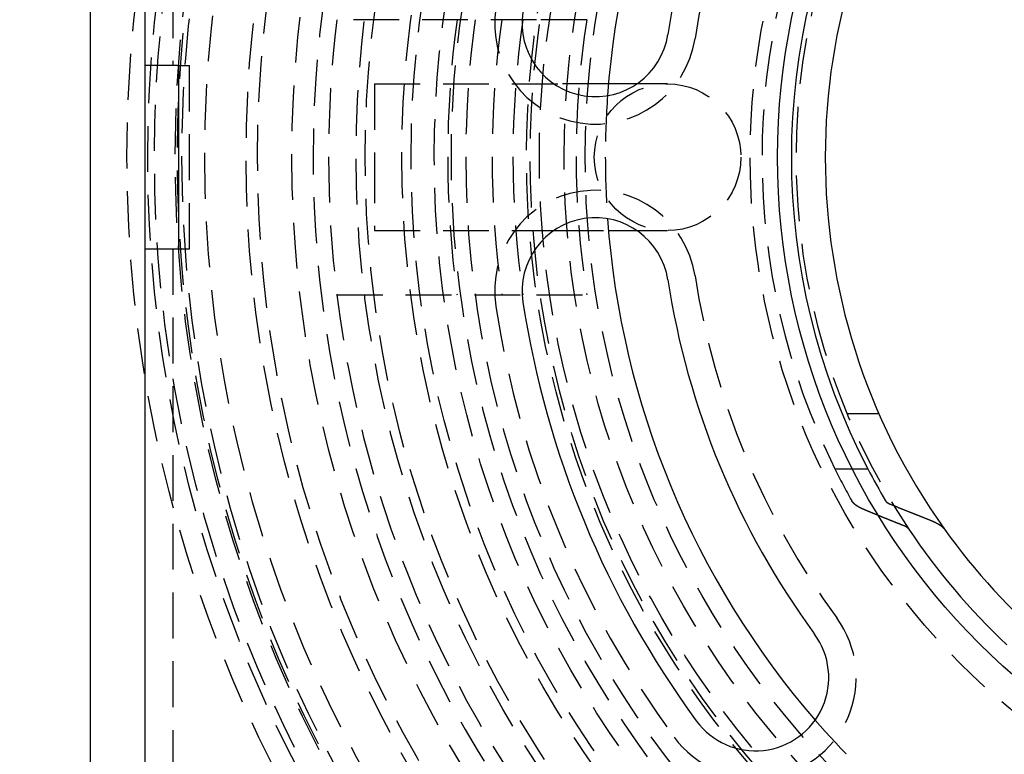
# Model space of a CAD drawing. Extents: x -800 to 252, y -450 to 401.
# Drawn here: x -79 to -25, y -233 to -192 of the extents above; entities that cross this region are included whole.
import ezdxf

# ---------------------------------------------------------------- set-up
doc = ezdxf.new("R2010")
doc.units = 0
doc.header["$LTSCALE"] = 10
doc.linetypes.add('VERDECKT', pattern=[0.375, 0.25, -0.125])
doc.layers.get('0').update_dxf_attribs({"linetype": 'CONTINUOUS'})
doc.layers.add('STEMPEL', color=3, linetype='CONTINUOUS')

# ---------------------------------------------------------------- blocks, each defined once
blk = doc.blocks.new('A$C81FC991B')
at = {"color": 3, "linetype": 'CONTINUOUS'}
for p, q in [((-75, 75), (-75, -75)), ((-72, -72), (-72, 72)), ((-70.18952, 5), (-72, 5)), ((-70.18952, 5), (-70.18952, -5)), ((-45.18363, 4), (-46.72911, 4)), ((-46.72911, -4), (-45.18363, -4)), ((-72, -5), (-70.18952, -5)), ((-33.42529, -17), (-32.58163, -17))]:
    blk.add_line(p, q, dxfattribs=at)
at = {"color": 1, "linetype": 'VERDECKT'}
for p, q in [((-70.5, 69), (-70.5, 5)), ((-50.6477, 7.5), (-61.5447, 7.5)), ((-47.91659, 7.5), (-50.6477, 7.5)), ((-70.18952, 5), (-69.59476, 5)), ((-69.59476, -5), (-69.59476, 5)), ((-59.5, 4), (-59.5, 0)), ((-59.5, 4), (-49.5, 4)), ((-46.72911, 4), (-49.5, 4)), ((-43.5, 4), (-45.18363, 4)), ((-59.5, 0), (-59.5, -4)), ((-59.5, -4), (-49.5, -4)), ((-49.5, -4), (-46.72911, -4)), ((-45.18363, -4), (-43.5, -4)), ((-70.5, -5), (-70.5, -69)), ((-70.18952, -5), (-69.59476, -5)), ((-61.5447, -7.5), (-50.6477, -7.5)), ((-50.6477, -7.5), (-47.91659, -7.5)), ((-31.96889, -14), (-33.70831, -14)), ((-34.37619, -17), (-33.42529, -17))]:
    blk.add_line(p, q, dxfattribs=at)
at = {"color": 1}
for points in [[(-32.7795, -19.2259, 0), (-32.7835, -19.2242, 0), (-32.7875, -19.2225, 0), (-32.7914, -19.2208, 0), (-32.7954, -19.2192, 0), (-32.7994, -19.2175, 0), (-32.8033, -19.2158, 0), (-32.8073, -19.2141, 0), (-32.8112, -19.2124, 0), (-32.8151, -19.2108, 0), (-32.819, -19.2091, 0), (-32.8229, -19.2074, 0), (-32.8268, -19.2057, 0), (-32.8307, -19.204, 0), (-32.8345, -19.2023, 0), (-32.8384, -19.2006, 0), (-32.8422, -19.1989, 0), (-32.8461, -19.1972, 0), (-32.8499, -19.1955, 0), (-32.8537, -19.1938, 0), (-32.8575, -19.1921, 0), (-32.8613, -19.1904, 0), (-32.865, -19.1887, 0), (-32.8688, -19.187, 0), (-32.8726, -19.1853, 0), (-32.8763, -19.1836, 0), (-32.88, -19.1819, 0), (-32.8837, -19.1802, 0), (-32.8874, -19.1785, 0), (-32.8911, -19.1768, 0), (-32.8948, -19.1751, 0), (-32.8985, -19.1734, 0), (-32.9021, -19.1717, 0), (-32.9058, -19.17, 0), (-32.9094, -19.1683, 0), (-32.913, -19.1665, 0), (-32.9166, -19.1648, 0), (-32.9202, -19.1631, 0), (-32.9238, -19.1614, 0), (-32.9274, -19.1597, 0), (-32.9309, -19.158, 0), (-32.9345, -19.1563, 0), (-32.938, -19.1546, 0), (-32.9415, -19.1528, 0), (-32.945, -19.1511, 0), (-32.9485, -19.1494, 0), (-32.952, -19.1477, 0), (-32.9555, -19.146, 0), (-32.9589, -19.1443, 0), (-32.9624, -19.1426, 0), (-32.9658, -19.1408, 0), (-32.9692, -19.1391, 0), (-32.9726, -19.1374, 0), (-32.976, -19.1357, 0), (-32.9794, -19.134, 0), (-32.9827, -19.1323, 0), (-32.9861, -19.1306, 0), (-32.9894, -19.1289, 0), (-32.9927, -19.1271, 0), (-32.996, -19.1254, 0), (-32.9993, -19.1237, 0), (-33.0026, -19.122, 0), (-33.0059, -19.1203, 0), (-33.0091, -19.1186, 0), (-33.0124, -19.1169, 0), (-33.0156, -19.1152, 0), (-33.0188, -19.1135, 0), (-33.022, -19.1118, 0), (-33.0252, -19.1101, 0), (-33.0284, -19.1084, 0), (-33.0315, -19.1067, 0), (-33.0347, -19.105, 0), (-33.0378, -19.1033, 0), (-33.0409, -19.1016, 0), (-33.044, -19.0999, 0), (-33.0471, -19.0982, 0), (-33.0502, -19.0965, 0), (-33.0532, -19.0948, 0), (-33.0563, -19.0931, 0), (-33.0593, -19.0914, 0), (-33.0624, -19.0896, 0), (-33.0654, -19.0879, 0), (-33.0684, -19.0862, 0), (-33.0715, -19.0845, 0), (-33.0745, -19.0827, 0), (-33.0775, -19.081, 0), (-33.0806, -19.0793, 0), (-33.0836, -19.0775, 0), (-33.0866, -19.0758, 0), (-33.0896, -19.074, 0), (-33.0926, -19.0722, 0), (-33.0956, -19.0705, 0), (-33.0986, -19.0687, 0), (-33.1016, -19.0669, 0), (-33.1046, -19.0651, 0), (-33.1076, -19.0633, 0), (-33.1106, -19.0616, 0), (-33.1136, -19.0598, 0), (-33.1165, -19.058, 0), (-33.1195, -19.0561, 0), (-33.1225, -19.0543, 0), (-33.1254, -19.0525, 0), (-33.1284, -19.0507, 0), (-33.1313, -19.0489, 0), (-33.1343, -19.047, 0), (-33.1372, -19.0452, 0), (-33.1401, -19.0434, 0), (-33.1431, -19.0415, 0), (-33.146, -19.0397, 0), (-33.1489, -19.0378, 0), (-33.1518, -19.036, 0), (-33.1547, -19.0341, 0), (-33.1576, -19.0323, 0), (-33.1605, -19.0304, 0), (-33.1634, -19.0285, 0), (-33.1662, -19.0266, 0), (-33.1691, -19.0248, 0), (-33.1719, -19.0229, 0), (-33.1748, -19.021, 0), (-33.1776, -19.0191, 0), (-33.1805, -19.0172, 0), (-33.1833, -19.0153, 0), (-33.1861, -19.0134, 0), (-33.1889, -19.0115, 0), (-33.1917, -19.0096, 0), (-33.1945, -19.0077, 0), (-33.1973, -19.0058, 0), (-33.2001, -19.0038, 0), (-33.2029, -19.0019, 0), (-33.2056, -19, 0), (-33.2084, -18.9981, 0), (-33.2111, -18.9961, 0), (-33.2139, -18.9942, 0), (-33.2166, -18.9922, 0), (-33.2193, -18.9903, 0), (-33.222, -18.9884, 0), (-33.2247, -18.9864, 0), (-33.2274, -18.9845, 0), (-33.2301, -18.9825, 0), (-33.2328, -18.9805, 0), (-33.2354, -18.9786, 0), (-33.2381, -18.9766, 0), (-33.2407, -18.9747, 0), (-33.2433, -18.9727, 0), (-33.246, -18.9707, 0), (-33.2486, -18.9687, 0), (-33.2512, -18.9668, 0), (-33.2538, -18.9648, 0), (-33.2563, -18.9628, 0), (-33.2589, -18.9608, 0), (-33.2615, -18.9588, 0), (-33.264, -18.9568, 0), (-33.2665, -18.9548, 0), (-33.2691, -18.9528, 0), (-33.2716, -18.9508, 0), (-33.2741, -18.9488, 0), (-33.2766, -18.9468, 0), (-33.279, -18.9448, 0), (-33.2815, -18.9428, 0), (-33.284, -18.9408, 0), (-33.2864, -18.9388, 0), (-33.2888, -18.9368, 0), (-33.2912, -18.9348, 0), (-33.2936, -18.9328, 0), (-33.296, -18.9308, 0), (-33.2984, -18.9287, 0), (-33.3008, -18.9267, 0), (-33.3031, -18.9247, 0), (-33.3055, -18.9227, 0), (-33.3078, -18.9206, 0), (-33.3101, -18.9186, 0), (-33.3124, -18.9166, 0), (-33.3147, -18.9145, 0), (-33.3169, -18.9125, 0), (-33.3192, -18.9105, 0), (-33.3215, -18.9084, 0), (-33.3237, -18.9064, 0), (-33.3259, -18.9044, 0), (-33.3281, -18.9023, 0), (-33.3303, -18.9003, 0), (-33.3325, -18.8982, 0), (-33.3346, -18.8962, 0), (-33.3368, -18.8942, 0), (-33.3389, -18.8921, 0), (-33.3411, -18.8901, 0), (-33.3432, -18.888, 0), (-33.3453, -18.886, 0), (-33.3474, -18.8839, 0), (-33.3494, -18.8819, 0), (-33.3515, -18.8798, 0), (-33.3535, -18.8778, 0), (-33.3556, -18.8757, 0), (-33.3576, -18.8737, 0), (-33.3596, -18.8716, 0), (-33.3616, -18.8696, 0), (-33.3635, -18.8675, 0), (-33.3655, -18.8655, 0), (-33.3675, -18.8634, 0), (-33.3694, -18.8614, 0), (-33.3713, -18.8593, 0), (-33.3732, -18.8573, 0), (-33.3751, -18.8552, 0), (-33.377, -18.8532, 0), (-33.3788, -18.8511, 0), (-33.3807, -18.8491, 0), (-33.3825, -18.847, 0), (-33.3844, -18.845, 0), (-33.3862, -18.8429, 0), (-33.388, -18.8409, 0), (-33.3897, -18.8388, 0), (-33.3915, -18.8368, 0), (-33.3933, -18.8347, 0), (-33.395, -18.8327, 0), (-33.3967, -18.8306, 0), (-33.3984, -18.8286, 0), (-33.4001, -18.8266, 0), (-33.4018, -18.8245, 0), (-33.4035, -18.8225, 0), (-33.4051, -18.8204, 0), (-33.4068, -18.8184, 0), (-33.4084, -18.8163, 0), (-33.41, -18.8143, 0), (-33.4116, -18.8123, 0), (-33.4132, -18.8102, 0), (-33.4147, -18.8082, 0), (-33.4163, -18.8062, 0), (-33.4178, -18.8041, 0), (-33.4194, -18.8021, 0), (-33.4209, -18.8001, 0), (-33.4224, -18.7981, 0), (-33.4238, -18.796, 0), (-33.4253, -18.794, 0), (-33.4267, -18.792, 0), (-33.4282, -18.79, 0), (-33.4296, -18.788, 0), (-33.431, -18.7859, 0), (-33.4324, -18.7839, 0), (-33.4338, -18.7819, 0), (-33.4351, -18.7799, 0), (-33.4365, -18.7779, 0), (-33.4378, -18.7759, 0), (-33.4391, -18.7739, 0), (-33.4404, -18.7719, 0), (-33.4417, -18.7699, 0), (-33.443, -18.7679, 0), (-33.4443, -18.7659, 0), (-33.4455, -18.7639, 0), (-33.4467, -18.7619, 0), (-33.4479, -18.76, 0), (-33.4491, -18.758, 0), (-33.4503, -18.756, 0), (-33.4515, -18.754, 0), (-33.4526, -18.7521, 0), (-33.4538, -18.7501, 0), (-33.4549, -18.7481, 0), (-33.456, -18.7462, 0)], [(-32.0029, -19.5465, 0), (-32.011, -19.5432, 0), (-32.0192, -19.5398, 0), (-32.0273, -19.5365, 0), (-32.0355, -19.5332, 0), (-32.0436, -19.5298, 0), (-32.0518, -19.5265, 0), (-32.0599, -19.5231, 0), (-32.0681, -19.5198, 0), (-32.0763, -19.5165, 0), (-32.0844, -19.5131, 0), (-32.0926, -19.5098, 0), (-32.1007, -19.5064, 0), (-32.1089, -19.5031, 0), (-32.117, -19.4997, 0), (-32.1252, -19.4964, 0), (-32.1333, -19.493, 0), (-32.1415, -19.4897, 0), (-32.1497, -19.4863, 0), (-32.1578, -19.483, 0), (-32.166, -19.4796, 0), (-32.1741, -19.4763, 0), (-32.1823, -19.4729, 0), (-32.1905, -19.4696, 0), (-32.1986, -19.4662, 0), (-32.2068, -19.4629, 0), (-32.215, -19.4595, 0), (-32.2231, -19.4562, 0), (-32.2313, -19.4528, 0), (-32.2394, -19.4494, 0), (-32.2476, -19.4461, 0), (-32.2558, -19.4427, 0), (-32.2639, -19.4394, 0), (-32.2721, -19.436, 0), (-32.2803, -19.4326, 0), (-32.2884, -19.4293, 0), (-32.2966, -19.4259, 0), (-32.3048, -19.4225, 0), (-32.313, -19.4192, 0), (-32.3211, -19.4158, 0), (-32.3293, -19.4124, 0), (-32.3375, -19.4091, 0), (-32.3456, -19.4057, 0), (-32.3538, -19.4023, 0), (-32.362, -19.399, 0), (-32.3702, -19.3956, 0), (-32.3783, -19.3922, 0), (-32.3865, -19.3888, 0), (-32.3947, -19.3855, 0), (-32.4028, -19.3821, 0), (-32.411, -19.3787, 0), (-32.4192, -19.3753, 0), (-32.4274, -19.372, 0), (-32.4356, -19.3686, 0), (-32.4437, -19.3652, 0), (-32.4519, -19.3618, 0), (-32.4601, -19.3584, 0), (-32.4683, -19.355, 0), (-32.4764, -19.3517, 0), (-32.4846, -19.3483, 0), (-32.4928, -19.3449, 0), (-32.501, -19.3415, 0), (-32.5092, -19.3381, 0), (-32.5174, -19.3347, 0), (-32.5255, -19.3313, 0), (-32.5337, -19.328, 0), (-32.5419, -19.3246, 0), (-32.5501, -19.3212, 0), (-32.5583, -19.3178, 0), (-32.5665, -19.3144, 0), (-32.5746, -19.311, 0), (-32.5828, -19.3076, 0), (-32.591, -19.3042, 0), (-32.5992, -19.3008, 0), (-32.6074, -19.2974, 0), (-32.6156, -19.294, 0), (-32.6238, -19.2906, 0), (-32.632, -19.2872, 0), (-32.6401, -19.2838, 0), (-32.6483, -19.2804, 0), (-32.6565, -19.277, 0), (-32.6647, -19.2736, 0), (-32.6729, -19.2702, 0), (-32.6811, -19.2668, 0), (-32.6893, -19.2634, 0), (-32.6975, -19.26, 0), (-32.7057, -19.2566, 0), (-32.7139, -19.2532, 0), (-32.7221, -19.2498, 0), (-32.7303, -19.2463, 0), (-32.7385, -19.2429, 0), (-32.7467, -19.2395, 0), (-32.7549, -19.2361, 0), (-32.7631, -19.2327, 0), (-32.7713, -19.2293, 0), (-32.7795, -19.2259, 0)]]:
    blk.add_polyline3d(points, dxfattribs=at)
at = {"color": 3}
for points in [[(-31.6092, -18.7462, 0), (-31.6088, -18.7469, 0), (-31.6083, -18.7477, 0), (-31.6079, -18.7484, 0), (-31.6074, -18.7492, 0), (-31.6069, -18.75, 0), (-31.6064, -18.7507, 0), (-31.606, -18.7515, 0), (-31.6055, -18.7522, 0), (-31.605, -18.753, 0), (-31.6045, -18.7538, 0), (-31.6039, -18.7545, 0), (-31.6034, -18.7553, 0), (-31.6029, -18.7561, 0), (-31.6024, -18.7569, 0), (-31.6019, -18.7576, 0), (-31.6013, -18.7584, 0), (-31.6008, -18.7592, 0), (-31.6002, -18.7599, 0), (-31.5997, -18.7607, 0), (-31.5991, -18.7615, 0), (-31.5985, -18.7623, 0), (-31.598, -18.763, 0), (-31.5974, -18.7638, 0), (-31.5968, -18.7646, 0), (-31.5962, -18.7654, 0), (-31.5956, -18.7662, 0), (-31.595, -18.7669, 0), (-31.5944, -18.7677, 0), (-31.5938, -18.7685, 0), (-31.5932, -18.7693, 0), (-31.5925, -18.7701, 0), (-31.5919, -18.7709, 0), (-31.5913, -18.7716, 0), (-31.5906, -18.7724, 0), (-31.59, -18.7732, 0), (-31.5893, -18.774, 0), (-31.5887, -18.7748, 0), (-31.588, -18.7756, 0), (-31.5873, -18.7763, 0), (-31.5867, -18.7771, 0), (-31.586, -18.7779, 0), (-31.5853, -18.7787, 0), (-31.5846, -18.7795, 0), (-31.5839, -18.7803, 0), (-31.5832, -18.7811, 0), (-31.5825, -18.7819, 0), (-31.5818, -18.7826, 0), (-31.5811, -18.7834, 0), (-31.5803, -18.7842, 0), (-31.5796, -18.785, 0), (-31.5789, -18.7858, 0), (-31.5781, -18.7866, 0), (-31.5774, -18.7874, 0), (-31.5766, -18.7882, 0), (-31.5759, -18.789, 0), (-31.5751, -18.7898, 0), (-31.5744, -18.7905, 0), (-31.5736, -18.7913, 0), (-31.5728, -18.7921, 0), (-31.572, -18.7929, 0), (-31.5712, -18.7937, 0), (-31.5704, -18.7945, 0), (-31.5696, -18.7953, 0), (-31.5688, -18.7961, 0), (-31.568, -18.7969, 0), (-31.5672, -18.7976, 0), (-31.5664, -18.7984, 0), (-31.5656, -18.7992, 0), (-31.5647, -18.8, 0), (-31.5639, -18.8008, 0), (-31.5631, -18.8016, 0), (-31.5622, -18.8024, 0), (-31.5614, -18.8032, 0), (-31.5605, -18.8039, 0), (-31.5596, -18.8047, 0), (-31.5588, -18.8055, 0), (-31.5579, -18.8063, 0), (-31.557, -18.8071, 0), (-31.5561, -18.8079, 0), (-31.5553, -18.8087, 0), (-31.5544, -18.8094, 0), (-31.5535, -18.8102, 0), (-31.5526, -18.811, 0), (-31.5517, -18.8118, 0), (-31.5507, -18.8126, 0), (-31.5498, -18.8133, 0), (-31.5489, -18.8141, 0), (-31.548, -18.8149, 0), (-31.547, -18.8157, 0), (-31.5461, -18.8165, 0), (-31.5452, -18.8172, 0), (-31.5442, -18.818, 0), (-31.5433, -18.8188, 0), (-31.5423, -18.8196, 0), (-31.5414, -18.8203, 0), (-31.5404, -18.8211, 0), (-31.5394, -18.8219, 0), (-31.5384, -18.8227, 0), (-31.5375, -18.8234, 0), (-31.5365, -18.8242, 0), (-31.5355, -18.825, 0), (-31.5345, -18.8257, 0), (-31.5335, -18.8265, 0), (-31.5325, -18.8273, 0), (-31.5315, -18.828, 0), (-31.5305, -18.8288, 0), (-31.5295, -18.8296, 0), (-31.5284, -18.8303, 0), (-31.5274, -18.8311, 0), (-31.5264, -18.8318, 0), (-31.5254, -18.8326, 0), (-31.5243, -18.8334, 0), (-31.5233, -18.8341, 0), (-31.5222, -18.8349, 0), (-31.5212, -18.8356, 0), (-31.5201, -18.8364, 0), (-31.5191, -18.8371, 0), (-31.518, -18.8379, 0), (-31.517, -18.8386, 0), (-31.5159, -18.8394, 0), (-31.5148, -18.8401, 0), (-31.5138, -18.8409, 0), (-31.5127, -18.8416, 0), (-31.5116, -18.8424, 0), (-31.5105, -18.8431, 0), (-31.5094, -18.8439, 0), (-31.5084, -18.8446, 0), (-31.5073, -18.8453, 0), (-31.5062, -18.8461, 0), (-31.5051, -18.8468, 0), (-31.504, -18.8476, 0), (-31.5029, -18.8483, 0), (-31.5018, -18.849, 0), (-31.5006, -18.8498, 0), (-31.4995, -18.8505, 0), (-31.4984, -18.8512, 0), (-31.4973, -18.8519, 0), (-31.4962, -18.8527, 0), (-31.4951, -18.8534, 0), (-31.4939, -18.8541, 0), (-31.4928, -18.8548, 0), (-31.4917, -18.8556, 0), (-31.4905, -18.8563, 0), (-31.4894, -18.857, 0), (-31.4882, -18.8577, 0), (-31.4871, -18.8584, 0), (-31.486, -18.8591, 0), (-31.4848, -18.8598, 0), (-31.4837, -18.8605, 0), (-31.4825, -18.8612, 0), (-31.4814, -18.862, 0), (-31.4802, -18.8627, 0), (-31.479, -18.8634, 0), (-31.4779, -18.8641, 0), (-31.4767, -18.8648, 0), (-31.4756, -18.8655, 0), (-31.4744, -18.8661, 0), (-31.4732, -18.8668, 0), (-31.4721, -18.8675, 0), (-31.4709, -18.8682, 0), (-31.4697, -18.8689, 0), (-31.4685, -18.8696, 0), (-31.4674, -18.8703, 0), (-31.4662, -18.871, 0), (-31.465, -18.8716, 0), (-31.4638, -18.8723, 0), (-31.4626, -18.873, 0), (-31.4615, -18.8737, 0), (-31.4603, -18.8743, 0), (-31.4591, -18.875, 0), (-31.4579, -18.8757, 0), (-31.4567, -18.8763, 0), (-31.4555, -18.877, 0), (-31.4543, -18.8777, 0), (-31.4531, -18.8783, 0), (-31.4519, -18.879, 0), (-31.4507, -18.8796, 0), (-31.4496, -18.8803, 0), (-31.4484, -18.8809, 0), (-31.4472, -18.8816, 0), (-31.4459, -18.8822, 0), (-31.4447, -18.8829, 0), (-31.4435, -18.8836, 0), (-31.4423, -18.8842, 0), (-31.4411, -18.8849, 0), (-31.4398, -18.8855, 0), (-31.4386, -18.8862, 0), (-31.4373, -18.8868, 0), (-31.4361, -18.8875, 0), (-31.4348, -18.8881, 0), (-31.4336, -18.8888, 0), (-31.4323, -18.8894, 0), (-31.431, -18.8901, 0), (-31.4297, -18.8908, 0), (-31.4285, -18.8914, 0), (-31.4272, -18.8921, 0), (-31.4259, -18.8927, 0), (-31.4246, -18.8934, 0), (-31.4233, -18.894, 0), (-31.422, -18.8947, 0), (-31.4207, -18.8954, 0), (-31.4193, -18.896, 0), (-31.418, -18.8967, 0), (-31.4167, -18.8973, 0), (-31.4153, -18.898, 0), (-31.414, -18.8987, 0), (-31.4127, -18.8993, 0), (-31.4113, -18.9, 0), (-31.41, -18.9006, 0), (-31.4086, -18.9013, 0), (-31.4072, -18.9019, 0), (-31.4059, -18.9026, 0), (-31.4045, -18.9033, 0), (-31.4031, -18.9039, 0), (-31.4017, -18.9046, 0), (-31.4003, -18.9052, 0), (-31.3989, -18.9059, 0), (-31.3976, -18.9066, 0), (-31.3961, -18.9072, 0), (-31.3947, -18.9079, 0), (-31.3933, -18.9085, 0), (-31.3919, -18.9092, 0), (-31.3905, -18.9098, 0), (-31.3891, -18.9105, 0), (-31.3876, -18.9112, 0), (-31.3862, -18.9118, 0), (-31.3848, -18.9125, 0), (-31.3833, -18.9131, 0), (-31.3819, -18.9138, 0), (-31.3804, -18.9144, 0), (-31.379, -18.9151, 0), (-31.3775, -18.9157, 0), (-31.376, -18.9164, 0), (-31.3746, -18.917, 0), (-31.3731, -18.9177, 0), (-31.3716, -18.9184, 0), (-31.3701, -18.919, 0), (-31.3686, -18.9197, 0), (-31.3671, -18.9203, 0), (-31.3656, -18.921, 0), (-31.3641, -18.9216, 0), (-31.3626, -18.9223, 0), (-31.3611, -18.9229, 0), (-31.3596, -18.9236, 0), (-31.3581, -18.9242, 0), (-31.3566, -18.9249, 0), (-31.355, -18.9255, 0), (-31.3535, -18.9262, 0), (-31.352, -18.9268, 0), (-31.3504, -18.9274, 0), (-31.3489, -18.9281, 0), (-31.3473, -18.9287, 0), (-31.3458, -18.9294, 0), (-31.3442, -18.93, 0), (-31.3427, -18.9307, 0)], [(-31.3427, -18.9307, 0), (-31.3195, -18.9402, 0), (-31.2963, -18.9497, 0), (-31.2731, -18.9592, 0), (-31.25, -18.9687, 0), (-31.2268, -18.9782, 0), (-31.2036, -18.9877, 0), (-31.1805, -18.9972, 0), (-31.1573, -19.0067, 0), (-31.1342, -19.0162, 0), (-31.111, -19.0257, 0), (-31.0879, -19.0351, 0), (-31.0647, -19.0446, 0), (-31.0416, -19.054, 0), (-31.0185, -19.0635, 0), (-30.9953, -19.0729, 0), (-30.9722, -19.0823, 0), (-30.9491, -19.0917, 0), (-30.926, -19.1011, 0), (-30.9029, -19.1106, 0), (-30.8798, -19.12, 0), (-30.8567, -19.1293, 0), (-30.8336, -19.1387, 0), (-30.8105, -19.1481, 0), (-30.7874, -19.1575, 0), (-30.7643, -19.1668, 0), (-30.7412, -19.1762, 0), (-30.7181, -19.1855, 0), (-30.6951, -19.1949, 0), (-30.672, -19.2042, 0), (-30.6489, -19.2135, 0), (-30.6259, -19.2229, 0), (-30.6028, -19.2322, 0), (-30.5798, -19.2415, 0), (-30.5567, -19.2508, 0), (-30.5337, -19.2601, 0), (-30.5106, -19.2694, 0), (-30.4876, -19.2786, 0), (-30.4646, -19.2879, 0), (-30.4416, -19.2972, 0), (-30.4185, -19.3064, 0), (-30.3955, -19.3157, 0), (-30.3725, -19.3249, 0), (-30.3495, -19.3341, 0), (-30.3265, -19.3434, 0), (-30.3035, -19.3526, 0), (-30.2805, -19.3618, 0), (-30.2575, -19.371, 0), (-30.2345, -19.3802, 0), (-30.2115, -19.3894, 0), (-30.1885, -19.3986, 0), (-30.1655, -19.4078, 0), (-30.1426, -19.417, 0), (-30.1196, -19.4261, 0), (-30.0966, -19.4353, 0), (-30.0737, -19.4444, 0), (-30.0507, -19.4536, 0), (-30.0278, -19.4627, 0), (-30.0048, -19.4718, 0), (-29.9819, -19.481, 0), (-29.9589, -19.4901, 0), (-29.936, -19.4992, 0), (-29.9131, -19.5083, 0), (-29.8901, -19.5174, 0), (-29.8672, -19.5265, 0), (-29.8443, -19.5356, 0), (-29.8214, -19.5446, 0), (-29.7984, -19.5537, 0), (-29.7755, -19.5628, 0), (-29.7526, -19.5718, 0), (-29.7297, -19.5809, 0), (-29.7068, -19.5899, 0), (-29.6839, -19.5989, 0), (-29.661, -19.608, 0), (-29.6382, -19.617, 0), (-29.6153, -19.626, 0), (-29.5924, -19.635, 0), (-29.5695, -19.644, 0), (-29.5466, -19.653, 0), (-29.5238, -19.662, 0), (-29.5009, -19.671, 0), (-29.4781, -19.6799, 0), (-29.4552, -19.6889, 0), (-29.4324, -19.6979, 0), (-29.4095, -19.7068, 0), (-29.3867, -19.7158, 0), (-29.3638, -19.7247, 0), (-29.341, -19.7336, 0), (-29.3182, -19.7425, 0), (-29.2953, -19.7515, 0), (-29.2725, -19.7604, 0), (-29.2497, -19.7693, 0), (-29.2269, -19.7782, 0), (-29.2041, -19.7871, 0), (-29.1812, -19.7959, 0), (-29.1584, -19.8048, 0)], [(-30.6274, -20.1, 0), (-30.6418, -20.0943, 0), (-30.6562, -20.0886, 0), (-30.6706, -20.0829, 0), (-30.685, -20.0772, 0), (-30.6994, -20.0715, 0), (-30.7139, -20.0658, 0), (-30.7283, -20.0601, 0), (-30.7427, -20.0543, 0), (-30.7571, -20.0486, 0), (-30.7715, -20.0429, 0), (-30.786, -20.0372, 0), (-30.8004, -20.0314, 0), (-30.8148, -20.0257, 0), (-30.8292, -20.02, 0), (-30.8437, -20.0142, 0), (-30.8581, -20.0085, 0), (-30.8725, -20.0027, 0), (-30.8869, -19.997, 0), (-30.9014, -19.9912, 0), (-30.9158, -19.9855, 0), (-30.9302, -19.9797, 0), (-30.9447, -19.974, 0), (-30.9591, -19.9682, 0), (-30.9736, -19.9625, 0), (-30.988, -19.9567, 0), (-31.0025, -19.9509, 0), (-31.0169, -19.9452, 0), (-31.0313, -19.9394, 0), (-31.0458, -19.9336, 0), (-31.0602, -19.9278, 0), (-31.0747, -19.9221, 0), (-31.0892, -19.9163, 0), (-31.1036, -19.9105, 0), (-31.1181, -19.9047, 0), (-31.1325, -19.8989, 0), (-31.147, -19.8931, 0), (-31.1614, -19.8873, 0), (-31.1759, -19.8815, 0), (-31.1904, -19.8757, 0), (-31.2048, -19.8699, 0), (-31.2193, -19.8641, 0), (-31.2338, -19.8583, 0), (-31.2482, -19.8525, 0), (-31.2627, -19.8467, 0), (-31.2772, -19.8408, 0), (-31.2917, -19.835, 0), (-31.3061, -19.8292, 0), (-31.3206, -19.8234, 0), (-31.3351, -19.8175, 0), (-31.3496, -19.8117, 0), (-31.3641, -19.8059, 0), (-31.3785, -19.8, 0), (-31.393, -19.7942, 0), (-31.4075, -19.7884, 0), (-31.422, -19.7825, 0), (-31.4365, -19.7767, 0), (-31.451, -19.7708, 0), (-31.4655, -19.765, 0), (-31.48, -19.7591, 0), (-31.4945, -19.7533, 0), (-31.509, -19.7474, 0), (-31.5235, -19.7415, 0), (-31.538, -19.7357, 0), (-31.5525, -19.7298, 0), (-31.567, -19.7239, 0), (-31.5815, -19.718, 0), (-31.596, -19.7122, 0), (-31.6105, -19.7063, 0), (-31.625, -19.7004, 0), (-31.6395, -19.6945, 0), (-31.6541, -19.6886, 0), (-31.6686, -19.6827, 0), (-31.6831, -19.6768, 0), (-31.6976, -19.6709, 0), (-31.7121, -19.665, 0), (-31.7267, -19.6591, 0), (-31.7412, -19.6532, 0), (-31.7557, -19.6473, 0), (-31.7702, -19.6414, 0), (-31.7848, -19.6355, 0), (-31.7993, -19.6296, 0), (-31.8138, -19.6237, 0), (-31.8284, -19.6178, 0), (-31.8429, -19.6118, 0), (-31.8574, -19.6059, 0), (-31.872, -19.6, 0), (-31.8865, -19.5941, 0), (-31.901, -19.5881, 0), (-31.9156, -19.5822, 0), (-31.9301, -19.5762, 0), (-31.9447, -19.5703, 0), (-31.9592, -19.5644, 0), (-31.9738, -19.5584, 0), (-31.9883, -19.5525, 0), (-32.0029, -19.5465, 0)], [(-29.1584, -19.8048, 0), (-29.1542, -19.8065, 0), (-29.1499, -19.8081, 0), (-29.1457, -19.8098, 0), (-29.1414, -19.8115, 0), (-29.1372, -19.8131, 0), (-29.133, -19.8148, 0), (-29.1288, -19.8165, 0), (-29.1246, -19.8182, 0), (-29.1204, -19.8198, 0), (-29.1162, -19.8215, 0), (-29.1121, -19.8232, 0), (-29.1079, -19.8249, 0), (-29.1038, -19.8265, 0), (-29.0996, -19.8282, 0), (-29.0955, -19.8299, 0), (-29.0914, -19.8316, 0), (-29.0873, -19.8333, 0), (-29.0832, -19.835, 0), (-29.0791, -19.8367, 0), (-29.0751, -19.8384, 0), (-29.071, -19.84, 0), (-29.0669, -19.8417, 0), (-29.0629, -19.8434, 0), (-29.0589, -19.8451, 0), (-29.0549, -19.8468, 0), (-29.0509, -19.8485, 0), (-29.0469, -19.8502, 0), (-29.0429, -19.8519, 0), (-29.0389, -19.8536, 0), (-29.035, -19.8553, 0), (-29.031, -19.857, 0), (-29.0271, -19.8587, 0), (-29.0232, -19.8604, 0), (-29.0193, -19.8621, 0), (-29.0154, -19.8638, 0), (-29.0115, -19.8655, 0), (-29.0076, -19.8672, 0), (-29.0037, -19.8689, 0), (-28.9999, -19.8706, 0), (-28.9961, -19.8723, 0), (-28.9922, -19.874, 0), (-28.9884, -19.8757, 0), (-28.9846, -19.8774, 0), (-28.9808, -19.8791, 0), (-28.9771, -19.8808, 0), (-28.9733, -19.8826, 0), (-28.9695, -19.8843, 0), (-28.9658, -19.886, 0), (-28.9621, -19.8877, 0), (-28.9584, -19.8894, 0), (-28.9547, -19.8911, 0), (-28.951, -19.8928, 0), (-28.9473, -19.8945, 0), (-28.9436, -19.8962, 0), (-28.94, -19.8979, 0), (-28.9363, -19.8996, 0), (-28.9327, -19.9013, 0), (-28.9291, -19.903, 0), (-28.9255, -19.9047, 0), (-28.9219, -19.9064, 0), (-28.9184, -19.9081, 0), (-28.9148, -19.9098, 0), (-28.9113, -19.9115, 0), (-28.9077, -19.9132, 0), (-28.9042, -19.9149, 0), (-28.9007, -19.9166, 0), (-28.8972, -19.9183, 0), (-28.8937, -19.92, 0), (-28.8903, -19.9217, 0), (-28.8868, -19.9234, 0), (-28.8834, -19.9251, 0), (-28.88, -19.9268, 0), (-28.8766, -19.9285, 0), (-28.8732, -19.9302, 0), (-28.8698, -19.9319, 0), (-28.8664, -19.9336, 0), (-28.8631, -19.9353, 0), (-28.8597, -19.937, 0), (-28.8564, -19.9387, 0), (-28.8531, -19.9404, 0), (-28.8498, -19.9421, 0), (-28.8464, -19.9438, 0), (-28.8431, -19.9455, 0), (-28.8398, -19.9472, 0), (-28.8365, -19.9489, 0), (-28.8332, -19.9507, 0), (-28.8298, -19.9524, 0), (-28.8265, -19.9541, 0), (-28.8232, -19.9559, 0), (-28.8199, -19.9576, 0), (-28.8166, -19.9594, 0), (-28.8133, -19.9612, 0), (-28.81, -19.9629, 0), (-28.8067, -19.9647, 0), (-28.8034, -19.9665, 0), (-28.8001, -19.9683, 0), (-28.7968, -19.97, 0), (-28.7936, -19.9718, 0), (-28.7903, -19.9736, 0), (-28.787, -19.9754, 0), (-28.7837, -19.9772, 0), (-28.7805, -19.979, 0), (-28.7772, -19.9809, 0), (-28.774, -19.9827, 0), (-28.7707, -19.9845, 0), (-28.7675, -19.9863, 0), (-28.7642, -19.9882, 0), (-28.761, -19.99, 0), (-28.7578, -19.9919, 0), (-28.7545, -19.9937, 0), (-28.7513, -19.9955, 0), (-28.7481, -19.9974, 0), (-28.7449, -19.9993, 0), (-28.7417, -20.0011, 0), (-28.7385, -20.003, 0), (-28.7353, -20.0049, 0), (-28.7321, -20.0067, 0), (-28.7289, -20.0086, 0), (-28.7258, -20.0105, 0), (-28.7226, -20.0124, 0), (-28.7194, -20.0143, 0), (-28.7163, -20.0162, 0), (-28.7131, -20.0181, 0), (-28.71, -20.02, 0), (-28.7069, -20.0219, 0), (-28.7037, -20.0238, 0), (-28.7006, -20.0257, 0), (-28.6975, -20.0276, 0), (-28.6944, -20.0296, 0), (-28.6913, -20.0315, 0), (-28.6882, -20.0334, 0), (-28.6852, -20.0353, 0), (-28.6821, -20.0373, 0), (-28.679, -20.0392, 0), (-28.676, -20.0412, 0), (-28.6729, -20.0431, 0), (-28.6699, -20.0451, 0), (-28.6669, -20.047, 0), (-28.6639, -20.049, 0), (-28.6609, -20.0509, 0), (-28.6579, -20.0529, 0), (-28.6549, -20.0548, 0), (-28.6519, -20.0568, 0), (-28.6489, -20.0588, 0), (-28.646, -20.0608, 0), (-28.643, -20.0627, 0), (-28.6401, -20.0647, 0), (-28.6371, -20.0667, 0), (-28.6342, -20.0687, 0), (-28.6313, -20.0707, 0), (-28.6284, -20.0727, 0), (-28.6255, -20.0746, 0), (-28.6226, -20.0766, 0), (-28.6198, -20.0786, 0), (-28.6169, -20.0806, 0), (-28.6141, -20.0826, 0), (-28.6112, -20.0846, 0), (-28.6084, -20.0866, 0), (-28.6056, -20.0887, 0), (-28.6028, -20.0907, 0), (-28.6, -20.0927, 0), (-28.5973, -20.0947, 0), (-28.5945, -20.0967, 0), (-28.5917, -20.0987, 0), (-28.589, -20.1008, 0), (-28.5863, -20.1028, 0), (-28.5836, -20.1048, 0), (-28.5809, -20.1068, 0), (-28.5782, -20.1089, 0), (-28.5755, -20.1109, 0), (-28.5729, -20.1129, 0), (-28.5702, -20.115, 0), (-28.5676, -20.117, 0), (-28.5649, -20.119, 0), (-28.5623, -20.1211, 0), (-28.5597, -20.1231, 0), (-28.5572, -20.1252, 0), (-28.5546, -20.1272, 0), (-28.552, -20.1293, 0), (-28.5495, -20.1313, 0), (-28.547, -20.1334, 0), (-28.5444, -20.1354, 0), (-28.5419, -20.1375, 0), (-28.5395, -20.1395, 0), (-28.537, -20.1416, 0), (-28.5345, -20.1436, 0), (-28.5321, -20.1457, 0), (-28.5296, -20.1477, 0), (-28.5272, -20.1498, 0), (-28.5248, -20.1518, 0), (-28.5224, -20.1539, 0), (-28.52, -20.156, 0), (-28.5177, -20.158, 0), (-28.5153, -20.1601, 0), (-28.513, -20.1621, 0), (-28.5107, -20.1642, 0), (-28.5084, -20.1663, 0), (-28.5061, -20.1683, 0), (-28.5038, -20.1704, 0), (-28.5015, -20.1724, 0), (-28.4993, -20.1745, 0), (-28.497, -20.1766, 0), (-28.4948, -20.1786, 0), (-28.4926, -20.1807, 0), (-28.4904, -20.1828, 0), (-28.4882, -20.1848, 0), (-28.486, -20.1869, 0), (-28.4839, -20.1889, 0), (-28.4817, -20.191, 0), (-28.4796, -20.1931, 0), (-28.4775, -20.1951, 0), (-28.4754, -20.1972, 0), (-28.4733, -20.1992, 0), (-28.4713, -20.2013, 0), (-28.4692, -20.2034, 0), (-28.4672, -20.2054, 0), (-28.4652, -20.2075, 0), (-28.4632, -20.2095, 0), (-28.4612, -20.2116, 0), (-28.4592, -20.2136, 0), (-28.4572, -20.2157, 0), (-28.4553, -20.2177, 0), (-28.4534, -20.2198, 0), (-28.4514, -20.2218, 0), (-28.4495, -20.2239, 0), (-28.4477, -20.2259, 0), (-28.4458, -20.228, 0), (-28.4439, -20.23, 0), (-28.4421, -20.2321, 0), (-28.4403, -20.2341, 0), (-28.4385, -20.2362, 0), (-28.4367, -20.2382, 0), (-28.4349, -20.2402, 0), (-28.4331, -20.2423, 0), (-28.4314, -20.2443, 0), (-28.4297, -20.2463, 0), (-28.4279, -20.2484, 0), (-28.4262, -20.2504, 0), (-28.4246, -20.2524, 0), (-28.4229, -20.2544, 0), (-28.4212, -20.2565, 0), (-28.4196, -20.2585, 0), (-28.418, -20.2605, 0), (-28.4164, -20.2625, 0), (-28.4148, -20.2645, 0), (-28.4132, -20.2665, 0), (-28.4117, -20.2685, 0), (-28.4101, -20.2705, 0), (-28.4086, -20.2726, 0), (-28.4071, -20.2746, 0), (-28.4056, -20.2765, 0), (-28.4041, -20.2785, 0), (-28.4027, -20.2805, 0), (-28.4012, -20.2825, 0), (-28.3998, -20.2845, 0)], [(-30.3445, -20.2845, 0), (-30.345, -20.2838, 0), (-30.3455, -20.283, 0), (-30.3461, -20.2822, 0), (-30.3466, -20.2815, 0), (-30.3471, -20.2807, 0), (-30.3477, -20.2799, 0), (-30.3482, -20.2792, 0), (-30.3488, -20.2784, 0), (-30.3493, -20.2776, 0), (-30.3499, -20.2768, 0), (-30.3505, -20.2761, 0), (-30.351, -20.2753, 0), (-30.3516, -20.2745, 0), (-30.3522, -20.2738, 0), (-30.3528, -20.273, 0), (-30.3534, -20.2722, 0), (-30.354, -20.2714, 0), (-30.3546, -20.2706, 0), (-30.3553, -20.2699, 0), (-30.3559, -20.2691, 0), (-30.3565, -20.2683, 0), (-30.3572, -20.2675, 0), (-30.3578, -20.2667, 0), (-30.3585, -20.266, 0), (-30.3591, -20.2652, 0), (-30.3598, -20.2644, 0), (-30.3605, -20.2636, 0), (-30.3611, -20.2628, 0), (-30.3618, -20.262, 0), (-30.3625, -20.2613, 0), (-30.3632, -20.2605, 0), (-30.3639, -20.2597, 0), (-30.3646, -20.2589, 0), (-30.3653, -20.2581, 0), (-30.366, -20.2573, 0), (-30.3667, -20.2565, 0), (-30.3675, -20.2557, 0), (-30.3682, -20.2549, 0), (-30.3689, -20.2542, 0), (-30.3697, -20.2534, 0), (-30.3704, -20.2526, 0), (-30.3712, -20.2518, 0), (-30.3719, -20.251, 0), (-30.3727, -20.2502, 0), (-30.3735, -20.2494, 0), (-30.3742, -20.2486, 0), (-30.375, -20.2478, 0), (-30.3758, -20.247, 0), (-30.3766, -20.2462, 0), (-30.3774, -20.2455, 0), (-30.3782, -20.2447, 0), (-30.379, -20.2439, 0), (-30.3798, -20.2431, 0), (-30.3807, -20.2423, 0), (-30.3815, -20.2415, 0), (-30.3823, -20.2407, 0), (-30.3831, -20.2399, 0), (-30.384, -20.2391, 0), (-30.3848, -20.2383, 0), (-30.3857, -20.2375, 0), (-30.3865, -20.2367, 0), (-30.3874, -20.236, 0), (-30.3883, -20.2352, 0), (-30.3892, -20.2344, 0), (-30.39, -20.2336, 0), (-30.3909, -20.2328, 0), (-30.3918, -20.232, 0), (-30.3927, -20.2312, 0), (-30.3936, -20.2304, 0), (-30.3945, -20.2296, 0), (-30.3954, -20.2288, 0), (-30.3963, -20.2281, 0), (-30.3973, -20.2273, 0), (-30.3982, -20.2265, 0), (-30.3991, -20.2257, 0), (-30.4001, -20.2249, 0), (-30.401, -20.2241, 0), (-30.402, -20.2233, 0), (-30.4029, -20.2225, 0), (-30.4039, -20.2218, 0), (-30.4048, -20.221, 0), (-30.4058, -20.2202, 0), (-30.4068, -20.2194, 0), (-30.4077, -20.2186, 0), (-30.4087, -20.2178, 0), (-30.4097, -20.2171, 0), (-30.4107, -20.2163, 0), (-30.4117, -20.2155, 0), (-30.4127, -20.2147, 0), (-30.4137, -20.2139, 0), (-30.4147, -20.2132, 0), (-30.4158, -20.2124, 0), (-30.4168, -20.2116, 0), (-30.4178, -20.2108, 0), (-30.4188, -20.2101, 0), (-30.4199, -20.2093, 0), (-30.4209, -20.2085, 0), (-30.422, -20.2077, 0), (-30.423, -20.207, 0), (-30.4241, -20.2062, 0), (-30.4251, -20.2054, 0), (-30.4262, -20.2047, 0), (-30.4273, -20.2039, 0), (-30.4283, -20.2031, 0), (-30.4294, -20.2024, 0), (-30.4305, -20.2016, 0), (-30.4316, -20.2008, 0), (-30.4327, -20.2001, 0), (-30.4338, -20.1993, 0), (-30.4348, -20.1986, 0), (-30.4359, -20.1978, 0), (-30.4371, -20.197, 0), (-30.4382, -20.1963, 0), (-30.4393, -20.1955, 0), (-30.4404, -20.1948, 0), (-30.4415, -20.194, 0), (-30.4426, -20.1933, 0), (-30.4438, -20.1925, 0), (-30.4449, -20.1918, 0), (-30.446, -20.191, 0), (-30.4472, -20.1903, 0), (-30.4483, -20.1895, 0), (-30.4494, -20.1888, 0), (-30.4506, -20.188, 0), (-30.4517, -20.1873, 0), (-30.4529, -20.1865, 0), (-30.454, -20.1858, 0), (-30.4552, -20.1851, 0), (-30.4564, -20.1843, 0), (-30.4575, -20.1836, 0), (-30.4587, -20.1829, 0), (-30.4599, -20.1821, 0), (-30.461, -20.1814, 0), (-30.4622, -20.1807, 0), (-30.4634, -20.1799, 0), (-30.4646, -20.1792, 0), (-30.4658, -20.1785, 0), (-30.4669, -20.1778, 0), (-30.4681, -20.177, 0), (-30.4693, -20.1763, 0), (-30.4705, -20.1756, 0), (-30.4717, -20.1749, 0), (-30.4729, -20.1742, 0), (-30.4741, -20.1735, 0), (-30.4753, -20.1727, 0), (-30.4765, -20.172, 0), (-30.4777, -20.1713, 0), (-30.4789, -20.1706, 0), (-30.4802, -20.1699, 0), (-30.4814, -20.1692, 0), (-30.4826, -20.1685, 0), (-30.4838, -20.1678, 0), (-30.485, -20.1671, 0), (-30.4863, -20.1664, 0), (-30.4875, -20.1657, 0), (-30.4887, -20.165, 0), (-30.4899, -20.1643, 0), (-30.4912, -20.1636, 0), (-30.4924, -20.1629, 0), (-30.4936, -20.1623, 0), (-30.4949, -20.1616, 0), (-30.4961, -20.1609, 0), (-30.4973, -20.1602, 0), (-30.4986, -20.1595, 0), (-30.4998, -20.1589, 0), (-30.501, -20.1582, 0), (-30.5023, -20.1575, 0), (-30.5035, -20.1568, 0), (-30.5048, -20.1562, 0), (-30.506, -20.1555, 0), (-30.5073, -20.1548, 0), (-30.5085, -20.1542, 0), (-30.5098, -20.1535, 0), (-30.511, -20.1529, 0), (-30.5122, -20.1522, 0), (-30.5135, -20.1515, 0), (-30.5147, -20.1509, 0), (-30.516, -20.1502, 0), (-30.5173, -20.1496, 0), (-30.5185, -20.1489, 0), (-30.5198, -20.1483, 0), (-30.5211, -20.1476, 0), (-30.5223, -20.147, 0), (-30.5236, -20.1463, 0), (-30.5249, -20.1457, 0), (-30.5262, -20.145, 0), (-30.5275, -20.1444, 0), (-30.5288, -20.1437, 0), (-30.5301, -20.1431, 0), (-30.5315, -20.1424, 0), (-30.5328, -20.1418, 0), (-30.5341, -20.1411, 0), (-30.5354, -20.1404, 0), (-30.5368, -20.1398, 0), (-30.5381, -20.1391, 0), (-30.5395, -20.1385, 0), (-30.5408, -20.1378, 0), (-30.5422, -20.1372, 0), (-30.5435, -20.1365, 0), (-30.5449, -20.1359, 0), (-30.5463, -20.1352, 0), (-30.5477, -20.1345, 0), (-30.5491, -20.1339, 0), (-30.5504, -20.1332, 0), (-30.5518, -20.1326, 0), (-30.5532, -20.1319, 0), (-30.5546, -20.1313, 0), (-30.5561, -20.1306, 0), (-30.5575, -20.1299, 0), (-30.5589, -20.1293, 0), (-30.5603, -20.1286, 0), (-30.5617, -20.128, 0), (-30.5632, -20.1273, 0), (-30.5646, -20.1267, 0), (-30.5661, -20.126, 0), (-30.5675, -20.1253, 0), (-30.569, -20.1247, 0), (-30.5704, -20.124, 0), (-30.5719, -20.1234, 0), (-30.5733, -20.1227, 0), (-30.5748, -20.1221, 0), (-30.5763, -20.1214, 0), (-30.5778, -20.1208, 0), (-30.5792, -20.1201, 0), (-30.5807, -20.1195, 0), (-30.5822, -20.1188, 0), (-30.5837, -20.1181, 0), (-30.5852, -20.1175, 0), (-30.5867, -20.1168, 0), (-30.5882, -20.1162, 0), (-30.5898, -20.1155, 0), (-30.5913, -20.1149, 0), (-30.5928, -20.1142, 0), (-30.5943, -20.1136, 0), (-30.5959, -20.1129, 0), (-30.5974, -20.1123, 0), (-30.5989, -20.1116, 0), (-30.6005, -20.111, 0), (-30.602, -20.1103, 0), (-30.6036, -20.1097, 0), (-30.6052, -20.109, 0), (-30.6067, -20.1084, 0), (-30.6083, -20.1077, 0), (-30.6099, -20.1071, 0), (-30.6114, -20.1064, 0), (-30.613, -20.1058, 0), (-30.6146, -20.1051, 0), (-30.6162, -20.1045, 0), (-30.6178, -20.1039, 0), (-30.6194, -20.1032, 0), (-30.621, -20.1026, 0), (-30.6226, -20.1019, 0), (-30.6242, -20.1013, 0), (-30.6258, -20.1007, 0), (-30.6274, -20.1, 0)]]:
    blk.add_polyline3d(points, dxfattribs=at)
at = {"color": 1, "linetype": 'VERDECKT'}
for centre, radius in [((0, 0), 137.5), ((0, 0), 137.21379), ((0, 0), 73), ((0, 0), 71.86598), ((0, 0), 71.5), ((0, 0), 70.36598), ((0, 0), 70.25164), ((0, 0), 70), ((0, 0), 70), ((0, 0), 68.75164), ((0, 0), 66.5), ((0, 0), 65.87795), ((0, 0), 64), ((0, 0), 60.5), ((0, 0), 60), ((0, 0), 58), ((0, 0), 58), ((0, 0), 57.5), ((0, 0), 56.23205), ((0, 0), 55.30009), ((0, 0), 54.5), ((0, 0), 51.2), ((0, 0), 51), ((0, 0), 50.5), ((0, 0), 49.14996), ((0, 0), 48), ((0, 0), 39), ((-43.5, 0), 4)]:
    blk.add_circle(centre, radius, dxfattribs=at)
at = {"color": 3, "linetype": 'CONTINUOUS'}
blk.add_circle((0, 0), 37.5, dxfattribs=at)
at = {"color": 1, "linetype": 'VERDECKT'}
for centre, radius, start, end in [((0, 0), 62.84471, 28.1513768, 331.8486232), ((0, 0), 62, 96.947957, 173.052043), ((0, 0), 42.5, 143.75, 171.25), ((0, 0), 36.5, 146.238293, 213.761707), ((0, 0), 38.35, 153.686301, 206.313699), ((-47.44135, 7.30192), 5.5, 171.25, 351.25), ((0, 0), 62, 173.052043, 186.947957), ((0, 0), 55.5, 172.233566, 187.766434), ((0, 0), 53.07753, 171.876763, 188.123237), ((0, 0), 51.9396, 171.697551, 188.302449), ((0, 0), 48.5, 171.10413, 188.89587), ((0, 0), 46.9, 175.895352, 180), ((0, 0), 46.9, 180, 184.104648), ((-47.44135, -7.30192), 5.5, 8.75, 188.75), ((0, 0), 42.5, 188.75, 216.25), ((0, 0), 62, 186.947957, 263.052043), ((0, 0), 53.5, 188.75, 216.25), ((0, 0), 38.35, 206.313699, 209.262901), ((-38.70934, -28.38286), 5.5, 216.25, 36.25), ((0, 0), 46.9, 220.895352, 229.104648)]:
    blk.add_arc(centre, radius, start, end, dxfattribs=at)
at = {"color": 3, "linetype": 'CONTINUOUS'}
for centre, radius, start, end in [((0, 0), 46.9, 139.104648, 175.895352), ((0, 0), 44, 143.75, 171.25), ((0, 0), 34.9, 144.463733, 215.536267), ((0, 0), 36.75, 152.445959, 207.554041), ((-47.44135, 7.30192), 4, 171.25, 351.25), ((-47.44135, -7.30192), 4, 8.75, 188.75), ((0, 0), 46.9, 184.104648, 220.895352), ((0, 0), 44, 188.75, 216.25), ((0, 0), 52, 188.75, 216.25), ((0, 0), 36.75, 207.554041, 210.67046), ((0, 0), 36.5, 213.761707, 226.769779), ((0, 0), 34.9, 215.536267, 229.641776), ((-38.70934, -28.38286), 4, 216.25, 36.25)]:
    blk.add_arc(centre, radius, start, end, dxfattribs=at)

msp = doc.modelspace()

# ---------------------------------------------------------------- block references
at = {"layer": 'STEMPEL'}
msp.add_blockref('A$C81FC991B', (0, -200), dxfattribs=at)

doc.saveas('drawing.dxf')
